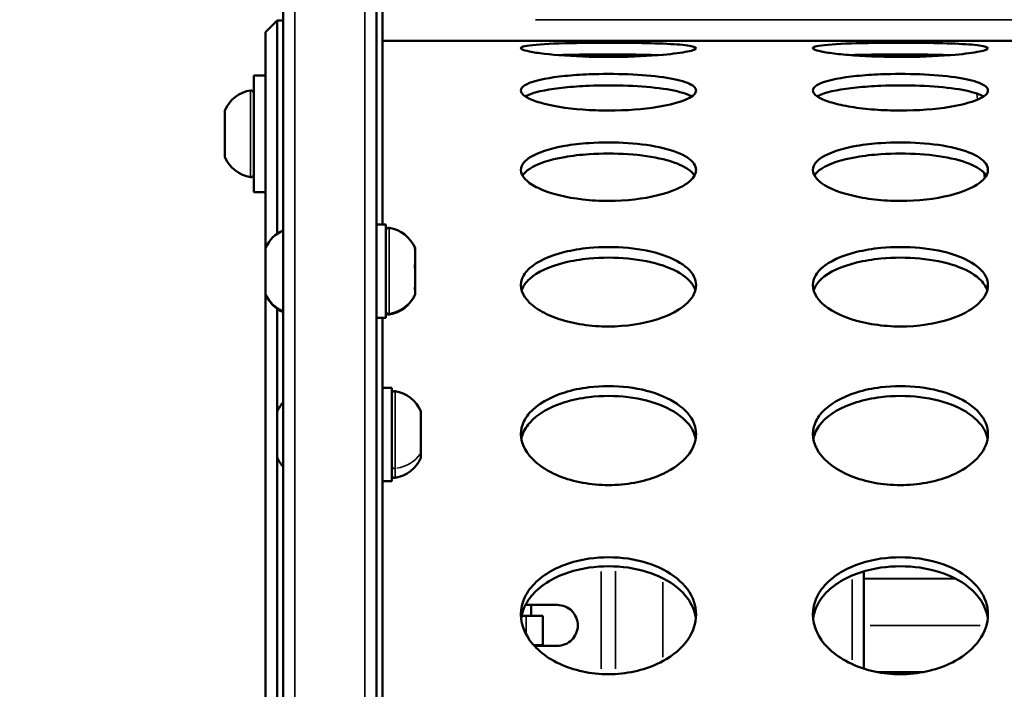
# Model space of a CAD drawing. Units: millimetres. Extents: x -12549 to 22108, y 13151 to 19301.
# Drawn here: x -5711 to -5542, y 16835 to 16949 of the extents above; entities that cross this region are included whole.
import ezdxf

# ---------------------------------------------------------------- set-up
doc = ezdxf.new("R2010")
doc.units = ezdxf.units.MM
doc.layers.add('MD_Visible', color=7, linetype='Continuous', lineweight=50)
doc.layers.add('MD_Visible Narrow', color=7, linetype='Continuous', lineweight=35)
doc.styles.get("Standard").update_dxf_attribs({"font": 'Square-721-BT.ttf'})
doc.dimstyles.new('OLCU', dxfattribs={"dimtxt": 300, "dimasz": 150, "dimexe": 0.18, "dimexo": 0.0625, "dimgap": 50, "dimtad": 1, "dimdec": 0, "dimlfac": 0.1, "dimrnd": 5, "dimzin": 0, "dimdsep": 46, "dimtxsty": 'Standard', "dimcen": 0.09, "dimse1": 1, "dimse2": 1, "dimadec": 0, "dimazin": 0, "dimtfac": 1, "dimtdec": 0, "dimtofl": 0, "dimtmove": 0, "dimatfit": 3, "dimfxl": 1, "dimtolj": 1, "dimtzin": 0, "dimarcsym": 0})

# ---------------------------------------------------------------- blocks, each defined once
blk = doc.blocks.new('*D4')
at = {"color": 0, "lineweight": -2, "transparency": 16777216}
blk.add_line((-11781.67, 18870.72), (-1915.86, 18870.72), dxfattribs=at)
at = {"color": 0, "transparency": 16777216}
for points in [[(-11781.67, 18904.05), (-11781.67, 18837.39), (-11981.67, 18870.72)], [(-1915.86, 18904.05), (-1915.86, 18837.39), (-1715.86, 18870.72)]]:
    blk.add_solid(points, dxfattribs=at)
at = {"layer": 'Defpoints', "color": 0, "transparency": 16777216}
for p in [(-1715.86, 18870.72), (-11981.67, 16549.73), (-1715.86, 15579.73)]:
    blk.add_point(p, dxfattribs=at)
at = {"color": 0, "transparency": 16777216, "insert": (-6848.76, 19104.35), "char_height": 300, "attachment_point": 5}
blk.add_mtext('\\A1;1025', dxfattribs=at)
blk = doc.blocks.new('*D5')
at = {"color": 0, "lineweight": -2, "transparency": 16777216}
blk.add_line((-12120.03, 18517.11), (-12120.03, 13350.93), dxfattribs=at)
at = {"color": 0, "transparency": 16777216}
for points in [[(-12153.37, 18517.11), (-12086.7, 18517.11), (-12120.03, 18717.11)], [(-12153.37, 13350.93), (-12086.7, 13350.93), (-12120.03, 13150.93)]]:
    blk.add_solid(points, dxfattribs=at)
at = {"layer": 'Defpoints', "color": 0, "transparency": 16777216}
for p in [(-6138.92, 18717.11), (-12120.03, 13150.93), (-4101.62, 13150.93)]:
    blk.add_point(p, dxfattribs=at)
at = {"color": 0, "transparency": 16777216, "insert": (-12351.85, 15934.02), "char_height": 300, "attachment_point": 5, "rotation": 90}
blk.add_mtext('\\A1;555', dxfattribs=at)

msp = doc.modelspace()

# ---------------------------------------------------------------- linework, layer by layer
at = {"layer": 'MD_Visible'}
for p, q in [((-5665.62, 17010.23), (-5665.62, 16135.44)), ((-5649.62, 16132.4), (-5649.62, 17010.23)), ((-5648.62, 16914.26), (-5648.62, 16983.03)), ((-5668.62, 16947.23), (-5666.62, 16949.23)), ((-5666.62, 16949.23), (-5665.62, 16949.23)), ((-5666.62, 16949.23), (-5666.62, 16912.7)), ((-5668.62, 16170.23), (-5668.62, 16947.23)), ((-5648.62, 16945.73), (-5121.12, 16945.73)), ((-5609.87, 16945.73), (-5609.87, 16945.73)), ((-5559.87, 16945.73), (-5559.87, 16945.73)), ((-5602.54, 16943.31), (-5617.19, 16943.31)), ((-5552.54, 16943.31), (-5567.19, 16943.31)), ((-5670.62, 16919.81), (-5670.62, 16939.81)), ((-5668.62, 16939.81), (-5670.62, 16939.81)), ((-5675.62, 16925.92), (-5675.62, 16933.7)), ((-5668.62, 16919.81), (-5670.62, 16919.81)), ((-5648.02, 16914.26), (-5649.62, 16914.26)), ((-5648.02, 16898.26), (-5648.02, 16914.26)), ((-5643.02, 16902.26), (-5643.02, 16910.26)), ((-5666.62, 16899.83), (-5666.62, 16759.69)), ((-5648.02, 16898.26), (-5649.62, 16898.26)), ((-5648.62, 16761.26), (-5648.62, 16898.26)), ((-5647.02, 16886.3), (-5648.62, 16886.3)), ((-5647.02, 16870.3), (-5647.02, 16886.3)), ((-5642.02, 16874.3), (-5642.02, 16882.3)), ((-5647.02, 16870.3), (-5648.62, 16870.3)), ((-5566.14, 16854.86), (-5566.14, 16838.21)), ((-5566.12, 16853.61), (-5566.14, 16853.61)), ((-5550.46, 16853.62), (-5566.12, 16853.61)), ((-5548.11, 16853.62), (-5548.11, 16853.62)), ((-5624.11, 16849.11), (-5618.64, 16849.11)), ((-5623.14, 16847.24), (-5623.14, 16849.11)), ((-5624.75, 16847.24), (-5621.12, 16847.24)), ((-5621.12, 16847.24), (-5621.12, 16842.24)), ((-5622.7, 16842.24), (-5621.12, 16842.24)), ((-5622.59, 16842.11), (-5618.64, 16842.11)), ((-5555.95, 16837.62), (-5563.77, 16837.61))]:
    msp.add_line(p, q, dxfattribs=at)
at = {"layer": 'MD_Visible', "extrusion": (0, 0, -1)}
for centre, radius, start, end in [((5670.2, 16931.4), 5.93, 25.1439, 80.2834), ((5671.12, 16936.75), 0.5, 80.2834, 180), ((5675.12, 16933.7), 0.5, 0, 25.1439), ((5675.12, 16925.92), 0.5, 334.8561, 360), ((5670.2, 16928.23), 5.93, 279.7166, 334.8561), ((5671.12, 16922.88), 0.5, 180, 279.7166), ((5663.2, 16907.85), 5.93, 25.1439, 65.9558), ((5647.52, 16913.2), 0.5, 0, 99.7166), ((5648.43, 16907.85), 5.93, 99.7166, 155.9558), ((5668.12, 16910.16), 0.5, 0, 25.1439), ((5643.27, 16903.45), 0.25, 165.6564, 180), ((5668.12, 16902.37), 0.5, 334.8561, 360), ((5663.2, 16904.68), 5.93, 294.0442, 334.8561), ((5648.43, 16904.68), 5.93, 204.0442, 260.2834), ((5647.52, 16899.33), 0.5, 260.2834, 360), ((5646.52, 16885.24), 0.5, 0, 99.7166), ((5647.43, 16879.88), 5.93, 99.7166, 155.9558), ((5661.2, 16879.88), 5.93, 25.1439, 41.8723), ((5666.12, 16882.19), 0.5, 0, 25.1439), ((5642.27, 16880.94), 0.25, 180, 199.1127), ((5666.12, 16874.41), 0.5, 334.8561, 360), ((5661.2, 16876.72), 5.93, 318.1277, 334.8561), ((5647.43, 16876.72), 5.93, 204.0442, 260.2834), ((5646.52, 16871.36), 0.5, 260.2834, 360)]:
    msp.add_arc(centre, radius, start, end, dxfattribs=at)
at = {"layer": 'MD_Visible'}
for points, knots in [([(-5594.87, 16944.47), (-5594.87, 16944.29), (-5595.89, 16943.89), (-5600.67, 16943.24), (-5607.22, 16942.93), (-5614.77, 16943), (-5620.17, 16943.37), (-5624.45, 16944.02), (-5625.38, 16944.56), (-5623.14, 16945.06), (-5618.89, 16945.29), (-5612.55, 16945.4), (-5606.42, 16945.4), (-5600.19, 16945.27), (-5595.89, 16944.97), (-5594.87, 16944.65), (-5594.87, 16944.47)], [-3.141593, -3.141593, -3.141593, -3.141593, -2.692794, -2.243995, -1.645596, -1.346397, -0.747998, -0.448799, 0.1496, 0.448799, 1.047198, 1.346397, 1.795196, 2.243995, 2.692794, 3.141593, 3.141593, 3.141593, 3.141593]), ([(-5544.87, 16944.47), (-5544.87, 16944.29), (-5545.89, 16943.89), (-5550.67, 16943.24), (-5557.22, 16942.93), (-5563.26, 16942.99), (-5567.48, 16943.18), (-5571.03, 16943.5), (-5574.45, 16944.02), (-5575.38, 16944.56), (-5573.14, 16945.06), (-5568.89, 16945.29), (-5562.55, 16945.4), (-5556.42, 16945.4), (-5550.19, 16945.27), (-5545.89, 16944.97), (-5544.87, 16944.65), (-5544.87, 16944.47)], [-3.141593, -3.141593, -3.141593, -3.141593, -2.692794, -2.243995, -1.645596, -1.346397, -1.047198, -0.747998, -0.448799, 0.1496, 0.448799, 1.047198, 1.346397, 1.795196, 2.243995, 2.692794, 3.141593, 3.141593, 3.141593, 3.141593]), ([(-5601.36, 16943.28), (-5602.92, 16943.33), (-5604.69, 16943.36), (-5606.53, 16943.38), (-5608.72, 16943.4), (-5611.02, 16943.4), (-5613.2, 16943.38), (-5614.66, 16943.36), (-5616.07, 16943.34), (-5617.37, 16943.31), (-5617.71, 16943.3), (-5618.04, 16943.29), (-5618.36, 16943.28)], [-2.173576, -2.173576, -2.173576, -2.173576, -1.795196, -1.795196, -1.795196, -1.346397, -1.346397, -1.346397, -1.047198, -1.047198, -1.047198, -0.968673, -0.968673, -0.968673, -0.968673]), ([(-5551.36, 16943.28), (-5552.92, 16943.33), (-5554.69, 16943.36), (-5556.53, 16943.38), (-5558.72, 16943.4), (-5561.02, 16943.4), (-5563.2, 16943.38), (-5564.66, 16943.36), (-5566.07, 16943.34), (-5567.37, 16943.31), (-5567.71, 16943.3), (-5568.04, 16943.29), (-5568.37, 16943.28)], [-2.173528, -2.173528, -2.173528, -2.173528, -1.795196, -1.795196, -1.795196, -1.346397, -1.346397, -1.346397, -1.047198, -1.047198, -1.047198, -0.968083, -0.968083, -0.968083, -0.968083]), ([(-5594.87, 16937.21), (-5594.87, 16936.74), (-5595.89, 16935.76), (-5600.67, 16934.34), (-5607.22, 16933.71), (-5614.77, 16933.85), (-5620.17, 16934.62), (-5624.45, 16936.07), (-5625.38, 16937.4), (-5623.14, 16938.83), (-5618.89, 16939.65), (-5612.55, 16940.08), (-5606.42, 16940.08), (-5600.19, 16939.57), (-5595.89, 16938.58), (-5594.87, 16937.68), (-5594.87, 16937.21)], [-3.141593, -3.141593, -3.141593, -3.141593, -2.692794, -2.243995, -1.645596, -1.346397, -0.747998, -0.448799, 0.1496, 0.448799, 1.047198, 1.346397, 1.795196, 2.243995, 2.692794, 3.141593, 3.141593, 3.141593, 3.141593]), ([(-5544.87, 16937.21), (-5544.87, 16936.74), (-5545.89, 16935.76), (-5550.67, 16934.35), (-5557.22, 16933.71), (-5563.26, 16933.82), (-5567.48, 16934.23), (-5571.03, 16934.91), (-5574.45, 16936.07), (-5575.38, 16937.4), (-5573.14, 16938.83), (-5568.89, 16939.65), (-5562.55, 16940.08), (-5556.42, 16940.08), (-5550.19, 16939.57), (-5545.89, 16938.58), (-5544.87, 16937.68), (-5544.87, 16937.21)], [-3.141593, -3.141593, -3.141593, -3.141593, -2.692794, -2.243995, -1.645596, -1.346397, -1.047198, -0.747998, -0.448799, 0.1496, 0.448799, 1.047198, 1.346397, 1.795196, 2.243995, 2.692794, 3.141593, 3.141593, 3.141593, 3.141593]), ([(-5595.62, 16936.2), (-5595.82, 16936.32), (-5596.07, 16936.44), (-5596.35, 16936.55), (-5597.33, 16936.94), (-5598.76, 16937.27), (-5600.51, 16937.52), (-5602.27, 16937.77), (-5604.34, 16937.94), (-5606.53, 16938.03), (-5608.72, 16938.11), (-5611.02, 16938.11), (-5613.2, 16938.03), (-5614.66, 16937.97), (-5616.07, 16937.87), (-5617.37, 16937.74), (-5619.96, 16937.48), (-5622.08, 16937.07), (-5623.38, 16936.55), (-5623.67, 16936.44), (-5623.91, 16936.32), (-5624.12, 16936.2)], [-2.823918, -2.823918, -2.823918, -2.823918, -2.692794, -2.692794, -2.692794, -2.243995, -2.243995, -2.243995, -1.795196, -1.795196, -1.795196, -1.346397, -1.346397, -1.346397, -1.047198, -1.047198, -1.047198, -0.448799, -0.448799, -0.448799, -0.318377, -0.318377, -0.318377, -0.318377]), ([(-5545.62, 16936.2), (-5545.82, 16936.32), (-5546.07, 16936.44), (-5546.35, 16936.55), (-5547.33, 16936.94), (-5548.76, 16937.27), (-5550.51, 16937.52), (-5552.27, 16937.77), (-5554.34, 16937.94), (-5556.53, 16938.03), (-5558.72, 16938.11), (-5561.02, 16938.11), (-5563.2, 16938.03), (-5564.66, 16937.97), (-5566.07, 16937.87), (-5567.37, 16937.74), (-5569.96, 16937.48), (-5572.08, 16937.07), (-5573.38, 16936.55), (-5573.67, 16936.44), (-5573.91, 16936.32), (-5574.12, 16936.2)], [-2.823911, -2.823911, -2.823911, -2.823911, -2.692794, -2.692794, -2.692794, -2.243995, -2.243995, -2.243995, -1.795196, -1.795196, -1.795196, -1.346397, -1.346397, -1.346397, -1.047198, -1.047198, -1.047198, -0.448799, -0.448799, -0.448799, -0.318177, -0.318177, -0.318177, -0.318177]), ([(-5594.87, 16923.6), (-5594.87, 16922.85), (-5595.89, 16921.31), (-5600.67, 16919.15), (-5607.22, 16918.2), (-5614.77, 16918.41), (-5620.17, 16919.56), (-5624.45, 16921.79), (-5625.38, 16923.89), (-5623.14, 16926.23), (-5618.89, 16927.63), (-5612.55, 16928.37), (-5606.42, 16928.37), (-5600.19, 16927.48), (-5595.89, 16925.81), (-5594.87, 16924.35), (-5594.87, 16923.6)], [-3.141593, -3.141593, -3.141593, -3.141593, -2.692794, -2.243995, -1.645596, -1.346397, -0.747998, -0.448799, 0.1496, 0.448799, 1.047198, 1.346397, 1.795196, 2.243995, 2.692794, 3.141593, 3.141593, 3.141593, 3.141593]), ([(-5544.87, 16923.6), (-5544.87, 16922.85), (-5545.89, 16921.31), (-5550.67, 16919.15), (-5557.22, 16918.19), (-5563.26, 16918.37), (-5568.89, 16919.18), (-5574.22, 16921.26), (-5575.38, 16923.89), (-5573.14, 16926.23), (-5568.89, 16927.63), (-5562.55, 16928.37), (-5556.42, 16928.37), (-5550.19, 16927.48), (-5545.89, 16925.81), (-5544.87, 16924.35), (-5544.87, 16923.6)], [-3.141593, -3.141593, -3.141593, -3.141593, -2.692794, -2.243995, -1.645596, -1.346397, -1.047198, -0.448799, 0.1496, 0.448799, 1.047198, 1.346397, 1.795196, 2.243995, 2.692794, 3.141593, 3.141593, 3.141593, 3.141593]), ([(-5595.14, 16922.64), (-5595.38, 16923.06), (-5595.79, 16923.46), (-5596.35, 16923.82), (-5597.33, 16924.46), (-5598.76, 16925.02), (-5600.51, 16925.44), (-5602.27, 16925.87), (-5604.34, 16926.17), (-5606.53, 16926.31), (-5608.72, 16926.46), (-5611.02, 16926.46), (-5613.2, 16926.31), (-5614.66, 16926.22), (-5616.07, 16926.05), (-5617.37, 16925.83), (-5619.96, 16925.38), (-5622.08, 16924.68), (-5623.38, 16923.83), (-5623.94, 16923.46), (-5624.35, 16923.06), (-5624.6, 16922.65)], [-2.95189, -2.95189, -2.95189, -2.95189, -2.692794, -2.692794, -2.692794, -2.243995, -2.243995, -2.243995, -1.795196, -1.795196, -1.795196, -1.346397, -1.346397, -1.346397, -1.047198, -1.047198, -1.047198, -0.448799, -0.448799, -0.448799, -0.19147, -0.19147, -0.19147, -0.19147]), ([(-5545.14, 16922.64), (-5545.38, 16923.06), (-5545.79, 16923.46), (-5546.35, 16923.82), (-5547.33, 16924.46), (-5548.76, 16925.02), (-5550.51, 16925.44), (-5552.27, 16925.87), (-5554.34, 16926.17), (-5556.53, 16926.31), (-5558.72, 16926.46), (-5561.02, 16926.46), (-5563.2, 16926.31), (-5564.66, 16926.22), (-5566.07, 16926.05), (-5567.37, 16925.83), (-5569.96, 16925.38), (-5572.08, 16924.68), (-5573.38, 16923.83), (-5573.95, 16923.46), (-5574.36, 16923.06), (-5574.6, 16922.65)], [-2.951876, -2.951876, -2.951876, -2.951876, -2.692794, -2.692794, -2.692794, -2.243995, -2.243995, -2.243995, -1.795196, -1.795196, -1.795196, -1.346397, -1.346397, -1.346397, -1.047198, -1.047198, -1.047198, -0.448799, -0.448799, -0.448799, -0.190892, -0.190892, -0.190892, -0.190892]), ([(-5643.02, 16910.2), (-5643.02, 16910.2), (-5643.02, 16910.19), (-5643.03, 16910.17), (-5643.03, 16910.16), (-5643.03, 16910.12), (-5643.03, 16910.06), (-5643.02, 16909.98), (-5643.02, 16909.92), (-5643.02, 16909.91), (-5643.02, 16909.91)], [0.3662488, 0.3662488, 0.3662488, 0.3662488, 0.3916086, 0.3916086, 0.4331665, 0.4331665, 0.4331665, 0.4924483, 0.4924483, 0.5001069, 0.5001069, 0.5001069, 0.5001069]), ([(-5594.87, 16903.87), (-5594.87, 16902.85), (-5595.89, 16900.78), (-5600.67, 16897.91), (-5607.22, 16896.66), (-5613.26, 16896.88), (-5617.48, 16897.69), (-5621.03, 16899.05), (-5624.45, 16901.42), (-5625.38, 16904.26), (-5623.14, 16907.47), (-5618.89, 16909.42), (-5612.55, 16910.46), (-5606.42, 16910.47), (-5600.19, 16909.21), (-5595.89, 16906.89), (-5594.87, 16904.89), (-5594.87, 16903.87)], [-3.141593, -3.141593, -3.141593, -3.141593, -2.692794, -2.243995, -1.645596, -1.346397, -1.047198, -0.747998, -0.448799, 0.1496, 0.448799, 1.047198, 1.346397, 1.795196, 2.243995, 2.692794, 3.141593, 3.141593, 3.141593, 3.141593]), ([(-5544.87, 16903.87), (-5544.87, 16902.85), (-5545.89, 16900.78), (-5550.67, 16897.91), (-5557.22, 16896.65), (-5563.26, 16896.89), (-5568.89, 16897.95), (-5574.22, 16900.71), (-5575.38, 16904.26), (-5573.14, 16907.47), (-5568.89, 16909.42), (-5562.55, 16910.46), (-5556.42, 16910.47), (-5550.19, 16909.21), (-5545.89, 16906.89), (-5544.87, 16904.89), (-5544.87, 16903.87)], [-3.141593, -3.141593, -3.141593, -3.141593, -2.692794, -2.243995, -1.645596, -1.346397, -1.047198, -0.448799, 0.1496, 0.448799, 1.047198, 1.346397, 1.795196, 2.243995, 2.692794, 3.141593, 3.141593, 3.141593, 3.141593]), ([(-5595, 16902.97), (-5595.21, 16903.67), (-5595.67, 16904.35), (-5596.35, 16904.97), (-5597.33, 16905.86), (-5598.76, 16906.63), (-5600.51, 16907.22), (-5602.27, 16907.81), (-5604.34, 16908.23), (-5606.53, 16908.44), (-5608.72, 16908.65), (-5611.02, 16908.65), (-5613.2, 16908.44), (-5614.66, 16908.3), (-5616.07, 16908.07), (-5617.37, 16907.75), (-5619.96, 16907.12), (-5622.08, 16906.15), (-5623.38, 16904.98), (-5624.04, 16904.39), (-5624.48, 16903.75), (-5624.7, 16903.09), (-5624.72, 16903.06), (-5624.73, 16903.02), (-5624.74, 16902.99)], [-3.009763, -3.009763, -3.009763, -3.009763, -2.692794, -2.692794, -2.692794, -2.243995, -2.243995, -2.243995, -1.795196, -1.795196, -1.795196, -1.346397, -1.346397, -1.346397, -1.047198, -1.047198, -1.047198, -0.448799, -0.448799, -0.448799, -0.1496, -0.1496, -0.1496, -0.133772, -0.133772, -0.133772, -0.133772]), ([(-5545, 16902.97), (-5545.21, 16903.67), (-5545.67, 16904.35), (-5546.35, 16904.97), (-5547.33, 16905.86), (-5548.76, 16906.63), (-5550.51, 16907.22), (-5552.27, 16907.81), (-5554.34, 16908.23), (-5556.53, 16908.44), (-5558.72, 16908.65), (-5561.02, 16908.65), (-5563.2, 16908.44), (-5564.66, 16908.3), (-5566.07, 16908.07), (-5567.37, 16907.75), (-5569.96, 16907.12), (-5572.08, 16906.15), (-5573.38, 16904.98), (-5574.04, 16904.39), (-5574.48, 16903.75), (-5574.7, 16903.09), (-5574.72, 16903.05), (-5574.73, 16903.02), (-5574.74, 16902.98)], [-3.00976, -3.00976, -3.00976, -3.00976, -2.692794, -2.692794, -2.692794, -2.243995, -2.243995, -2.243995, -1.795196, -1.795196, -1.795196, -1.346397, -1.346397, -1.346397, -1.047198, -1.047198, -1.047198, -0.448799, -0.448799, -0.448799, -0.1496, -0.1496, -0.1496, -0.13344, -0.13344, -0.13344, -0.13344]), ([(-5643.02, 16907.64), (-5643.02, 16907.6), (-5643.02, 16907.55), (-5643.03, 16907.4), (-5643.03, 16907.29), (-5643.03, 16907.16), (-5643.03, 16906.97), (-5643.02, 16906.81), (-5643.02, 16906.68), (-5643.02, 16906.66), (-5643.02, 16906.65)], [0.3662488, 0.3662488, 0.3662488, 0.3662488, 0.3916086, 0.3916086, 0.4331665, 0.4331665, 0.4331665, 0.4924483, 0.4924483, 0.5001069, 0.5001069, 0.5001069, 0.5001069]), ([(-5643.02, 16903.7), (-5643.02, 16903.66), (-5643.02, 16903.62), (-5643.03, 16903.49), (-5643.03, 16903.4), (-5643.03, 16903.31), (-5643.03, 16903.17), (-5643.02, 16903.1), (-5643.02, 16903.03), (-5643.02, 16903.02), (-5643.02, 16903.01)], [0.3662488, 0.3662488, 0.3662488, 0.3662488, 0.3916086, 0.3916086, 0.4331665, 0.4331665, 0.4331665, 0.4924483, 0.4924483, 0.5001069, 0.5001069, 0.5001069, 0.5001069]), ([(-5594.87, 16878.36), (-5594.87, 16877.09), (-5595.89, 16874.52), (-5600.67, 16870.99), (-5607.22, 16869.45), (-5613.26, 16869.73), (-5617.48, 16870.72), (-5621.03, 16872.39), (-5624.45, 16875.31), (-5625.38, 16878.84), (-5623.14, 16882.86), (-5618.89, 16885.33), (-5612.55, 16886.66), (-5606.42, 16886.66), (-5600.19, 16885.06), (-5595.89, 16882.13), (-5594.87, 16879.63), (-5594.87, 16878.36)], [-3.141593, -3.141593, -3.141593, -3.141593, -2.692794, -2.243995, -1.645596, -1.346397, -1.047198, -0.747998, -0.448799, 0.1496, 0.448799, 1.047198, 1.346397, 1.795196, 2.243995, 2.692794, 3.141593, 3.141593, 3.141593, 3.141593]), ([(-5544.87, 16878.36), (-5544.87, 16877.09), (-5545.89, 16874.52), (-5550.67, 16870.99), (-5557.22, 16869.45), (-5563.26, 16869.73), (-5568.89, 16871.04), (-5574.22, 16874.43), (-5575.38, 16878.84), (-5573.14, 16882.86), (-5568.89, 16885.33), (-5562.55, 16886.66), (-5556.42, 16886.66), (-5550.19, 16885.06), (-5545.89, 16882.13), (-5544.87, 16879.63), (-5544.87, 16878.36)], [-3.141593, -3.141593, -3.141593, -3.141593, -2.692794, -2.243995, -1.645596, -1.346397, -1.047198, -0.448799, 0.1496, 0.448799, 1.047198, 1.346397, 1.795196, 2.243995, 2.692794, 3.141593, 3.141593, 3.141593, 3.141593]), ([(-5594.94, 16877.53), (-5595.11, 16878.5), (-5595.59, 16879.45), (-5596.35, 16880.32), (-5597.33, 16881.43), (-5598.76, 16882.4), (-5600.51, 16883.15), (-5602.27, 16883.9), (-5604.34, 16884.44), (-5606.53, 16884.7), (-5608.72, 16884.97), (-5611.02, 16884.96), (-5613.2, 16884.7), (-5614.66, 16884.52), (-5616.07, 16884.23), (-5617.37, 16883.83), (-5619.96, 16883.03), (-5622.08, 16881.8), (-5623.38, 16880.32), (-5624.04, 16879.58), (-5624.48, 16878.78), (-5624.7, 16877.96), (-5624.74, 16877.82), (-5624.77, 16877.68), (-5624.79, 16877.54)], [-3.043767, -3.043767, -3.043767, -3.043767, -2.692794, -2.692794, -2.692794, -2.243995, -2.243995, -2.243995, -1.795196, -1.795196, -1.795196, -1.346397, -1.346397, -1.346397, -1.047198, -1.047198, -1.047198, -0.448799, -0.448799, -0.448799, -0.1496, -0.1496, -0.1496, -0.099961, -0.099961, -0.099961, -0.099961]), ([(-5544.94, 16877.53), (-5545.11, 16878.5), (-5545.59, 16879.45), (-5546.35, 16880.32), (-5547.33, 16881.43), (-5548.76, 16882.4), (-5550.51, 16883.15), (-5552.27, 16883.9), (-5554.34, 16884.44), (-5556.53, 16884.7), (-5558.72, 16884.97), (-5561.02, 16884.96), (-5563.2, 16884.7), (-5564.66, 16884.52), (-5566.07, 16884.23), (-5567.37, 16883.83), (-5569.96, 16883.03), (-5572.08, 16881.8), (-5573.38, 16880.32), (-5574.04, 16879.58), (-5574.48, 16878.78), (-5574.7, 16877.96), (-5574.74, 16877.82), (-5574.77, 16877.68), (-5574.8, 16877.54)], [-3.043765, -3.043765, -3.043765, -3.043765, -2.692794, -2.692794, -2.692794, -2.243995, -2.243995, -2.243995, -1.795196, -1.795196, -1.795196, -1.346397, -1.346397, -1.346397, -1.047198, -1.047198, -1.047198, -0.448799, -0.448799, -0.448799, -0.1496, -0.1496, -0.1496, -0.099629, -0.099629, -0.099629, -0.099629]), ([(-5642.02, 16881.17), (-5642.02, 16881.13), (-5642.02, 16881.1), (-5642.03, 16881), (-5642.03, 16880.92), (-5642.03, 16880.81), (-5642.03, 16880.65), (-5642.02, 16880.51), (-5642.02, 16880.4), (-5642.02, 16880.38), (-5642.02, 16880.37)], [0.3662488, 0.3662488, 0.3662488, 0.3662488, 0.3916086, 0.3916086, 0.4331665, 0.4331665, 0.4331665, 0.4924483, 0.4924483, 0.5001069, 0.5001069, 0.5001069, 0.5001069]), ([(-5642.02, 16877.32), (-5642.02, 16877.27), (-5642.02, 16877.22), (-5642.03, 16877.06), (-5642.03, 16876.95), (-5642.03, 16876.82), (-5642.03, 16876.64), (-5642.02, 16876.51), (-5642.02, 16876.4), (-5642.02, 16876.39), (-5642.02, 16876.37)], [0.3662488, 0.3662488, 0.3662488, 0.3662488, 0.3916086, 0.3916086, 0.4331665, 0.4331665, 0.4331665, 0.4924483, 0.4924483, 0.5001069, 0.5001069, 0.5001069, 0.5001069]), ([(-5642.02, 16874.45), (-5642.02, 16874.44), (-5642.02, 16874.42), (-5642.03, 16874.37), (-5642.03, 16874.33), (-5642.03, 16874.31), (-5642.03, 16874.28), (-5642.02, 16874.3), (-5642.02, 16874.3), (-5642.02, 16874.3), (-5642.02, 16874.3)], [0.3662488, 0.3662488, 0.3662488, 0.3662488, 0.3916086, 0.3916086, 0.4331665, 0.4331665, 0.4331665, 0.4924483, 0.4924483, 0.5001069, 0.5001069, 0.5001069, 0.5001069]), ([(-5594.87, 16847.48), (-5594.87, 16845.99), (-5595.89, 16842.96), (-5600.67, 16838.83), (-5607.22, 16837.04), (-5613.26, 16837.36), (-5617.48, 16838.51), (-5621.03, 16840.47), (-5624.45, 16843.89), (-5625.38, 16848.05), (-5623.14, 16852.82), (-5618.89, 16855.77), (-5612.55, 16857.36), (-5606.42, 16857.36), (-5600.19, 16855.44), (-5595.89, 16851.95), (-5594.87, 16848.98), (-5594.87, 16847.48)], [-3.141593, -3.141593, -3.141593, -3.141593, -2.692794, -2.243995, -1.645596, -1.346397, -1.047198, -0.747998, -0.448799, 0.1496, 0.448799, 1.047198, 1.346397, 1.795196, 2.243995, 2.692794, 3.141593, 3.141593, 3.141593, 3.141593]), ([(-5544.87, 16847.48), (-5544.87, 16845.99), (-5545.89, 16842.96), (-5550.67, 16838.83), (-5557.22, 16837.04), (-5563.26, 16837.36), (-5568.89, 16838.89), (-5574.22, 16842.85), (-5575.38, 16848.05), (-5573.14, 16852.82), (-5568.89, 16855.77), (-5562.55, 16857.36), (-5556.42, 16857.36), (-5550.19, 16855.44), (-5545.89, 16851.95), (-5544.87, 16848.98), (-5544.87, 16847.48)], [-3.141593, -3.141593, -3.141593, -3.141593, -2.692794, -2.243995, -1.645596, -1.346397, -1.047198, -0.448799, 0.1496, 0.448799, 1.047198, 1.346397, 1.795196, 2.243995, 2.692794, 3.141593, 3.141593, 3.141593, 3.141593]), ([(-5594.91, 16846.73), (-5595.05, 16847.97), (-5595.54, 16849.18), (-5596.35, 16850.27), (-5597.33, 16851.59), (-5598.76, 16852.75), (-5600.51, 16853.65), (-5602.27, 16854.54), (-5604.34, 16855.18), (-5606.53, 16855.5), (-5608.72, 16855.81), (-5611.02, 16855.81), (-5613.2, 16855.5), (-5614.66, 16855.29), (-5616.07, 16854.94), (-5617.37, 16854.46), (-5619.96, 16853.5), (-5622.08, 16852.03), (-5623.38, 16850.28), (-5624.04, 16849.4), (-5624.48, 16848.45), (-5624.7, 16847.47), (-5624.76, 16847.24), (-5624.8, 16847), (-5624.82, 16846.76)], [-3.066805, -3.066805, -3.066805, -3.066805, -2.692794, -2.692794, -2.692794, -2.243995, -2.243995, -2.243995, -1.795196, -1.795196, -1.795196, -1.346397, -1.346397, -1.346397, -1.047198, -1.047198, -1.047198, -0.448799, -0.448799, -0.448799, -0.1496, -0.1496, -0.1496, -0.077024, -0.077024, -0.077024, -0.077024]), ([(-5544.91, 16846.73), (-5545.05, 16847.97), (-5545.54, 16849.18), (-5546.35, 16850.27), (-5547.33, 16851.59), (-5548.76, 16852.75), (-5550.51, 16853.65), (-5552.27, 16854.54), (-5554.34, 16855.18), (-5556.53, 16855.5), (-5558.72, 16855.81), (-5561.02, 16855.81), (-5563.2, 16855.5), (-5564.66, 16855.29), (-5566.07, 16854.94), (-5567.37, 16854.46), (-5569.96, 16853.5), (-5572.08, 16852.03), (-5573.38, 16850.28), (-5574.04, 16849.4), (-5574.48, 16848.45), (-5574.7, 16847.47), (-5574.76, 16847.23), (-5574.8, 16847), (-5574.82, 16846.75)], [-3.066803, -3.066803, -3.066803, -3.066803, -2.692794, -2.692794, -2.692794, -2.243995, -2.243995, -2.243995, -1.795196, -1.795196, -1.795196, -1.346397, -1.346397, -1.346397, -1.047198, -1.047198, -1.047198, -0.448799, -0.448799, -0.448799, -0.1496, -0.1496, -0.1496, -0.076695, -0.076695, -0.076695, -0.076695]), ([(-5618.64, 16849.11), (-5618.2, 16849.11), (-5617.73, 16849.02), (-5616.87, 16848.67), (-5616.47, 16848.4), (-5615.85, 16847.78), (-5615.59, 16847.38), (-5615.23, 16846.52), (-5615.14, 16846.05), (-5615.14, 16845.17), (-5615.23, 16844.7), (-5615.59, 16843.84), (-5615.85, 16843.45), (-5616.47, 16842.83), (-5616.87, 16842.56), (-5617.73, 16842.2), (-5618.2, 16842.11), (-5618.64, 16842.11)], [0, 0, 0, 0, 0.132135, 0.132135, 0.264271, 0.264271, 0.396402, 0.396402, 0.528533, 0.528533, 0.660664, 0.660664, 0.792795, 0.792795, 0.92493, 0.92493, 1.057066, 1.057066, 1.057066, 1.057066])]:
    msp.add_open_spline(points, degree=3, knots=knots, dxfattribs=at)
at = {"layer": 'MD_Visible Narrow'}
for p, q in [((-5663.62, 16178.62), (-5663.62, 16963.62)), ((-5651.62, 16963.51), (-5651.62, 16176.46)), ((-5150.34, 16949.31), (-5622.39, 16949.31)), ((-5671.2, 16922.48), (-5671.2, 16937.15)), ((-5546.75, 16936.65), (-5546.67, 16935.71)), ((-5675.57, 16933.9), (-5675.57, 16928.59)), ((-5675.57, 16928), (-5675.57, 16925.72)), ((-5545.57, 16923.14), (-5545.49, 16922.21)), ((-5647.43, 16913.6), (-5647.43, 16898.93)), ((-5668.57, 16910.32), (-5668.57, 16902.44)), ((-5668.57, 16902.25), (-5668.57, 16902.16)), ((-5646.43, 16885.64), (-5646.43, 16870.96)), ((-5666.57, 16882.4), (-5666.57, 16881)), ((-5666.57, 16880.48), (-5666.57, 16874.22)), ((-5611.11, 16857.24), (-5611.11, 16857.24)), ((-5568.14, 16855.68), (-5568.14, 16855.68)), ((-5611.11, 16854.86), (-5611.11, 16838.17)), ((-5608.68, 16854.88), (-5608.68, 16838.16)), ((-5600.56, 16853.04), (-5600.56, 16840.17)), ((-5568.14, 16853.49), (-5568.14, 16839.7)), ((-5566.12, 16853.59), (-5566.12, 16846.24)), ((-5623.98, 16844.22), (-5623.98, 16847.08)), ((-5566.14, 16845.61), (-5566.12, 16845.61)), ((-5565.07, 16845.61), (-5546.18, 16845.62)), ((-5566.12, 16845.14), (-5566.11, 16838.39))]:
    msp.add_line(p, q, dxfattribs=at)
for centre, major_axis, ratio, start_param, end_param in [((-5675.12, 16928.3), (-0.5, 0), 0.389955, 0.021942, 0.416902), ((-5663.2, 16904.72), (-5.93, 0), 0.975149, 0.474459, 1.11553), ((-5647.52, 16899.5), (-0.5, 0), 0.975149, 0.087019, 1.653363), ((-5642.27, 16876.99), (-0.25, 0), 0.692655, 2.835376, 3.125476), ((-5646.52, 16872.87), (-0.5, 0), 0.782608, 0.087019, 1.653363)]:
    msp.add_ellipse(centre, major_axis=major_axis, ratio=ratio, start_param=start_param, end_param=end_param, dxfattribs=at)
at = {"layer": 'MD_Visible Narrow', "extrusion": (0, 0, -1)}
for centre, major_axis, ratio, start_param, end_param in [((-5643.27, 16903.21), (-0.25, 0), 0.771173, 2.82358, 3.124855), ((-5648.43, 16904.72), (5.93, 0), 0.975149, 0.468729, 1.352132), ((-5666.12, 16880.72), (-0.5, 0), 0.622515, 0.021942, 0.416902), ((-5642.27, 16881.08), (0.25, 0), 0.858596, 0.011134, 0.211538), ((-5647.43, 16877.06), (5.93, 0), 0.782608, 0.468729, 1.352132)]:
    msp.add_ellipse(centre, major_axis=major_axis, ratio=ratio, start_param=start_param, end_param=end_param, dxfattribs=at)

# ---------------------------------------------------------------- dimensions: what is measured, and where the dimension line sits
dim = msp.add_linear_dim(base=(-1715.86, 18870.72), p1=(-11981.67, 16549.73), p2=(-1715.86, 15579.73), dimstyle='OLCU', override={"dimasz": 200, "dimgap": 80})
dim.commit()
dim.dimension.update_dxf_attribs({"geometry": '*D4', "text_midpoint": (-6848.76, 19104.35)})
dim = msp.add_linear_dim(base=(-12120.03, 13150.93), p1=(-6138.92, 18717.11), p2=(-4101.62, 13150.93), angle=90, dimstyle='OLCU', override={"dimasz": 200, "dimgap": 80})
dim.commit()
dim.dimension.update_dxf_attribs({"geometry": '*D5', "text_midpoint": (-12351.85, 15934.02)})

doc.saveas('drawing.dxf')
